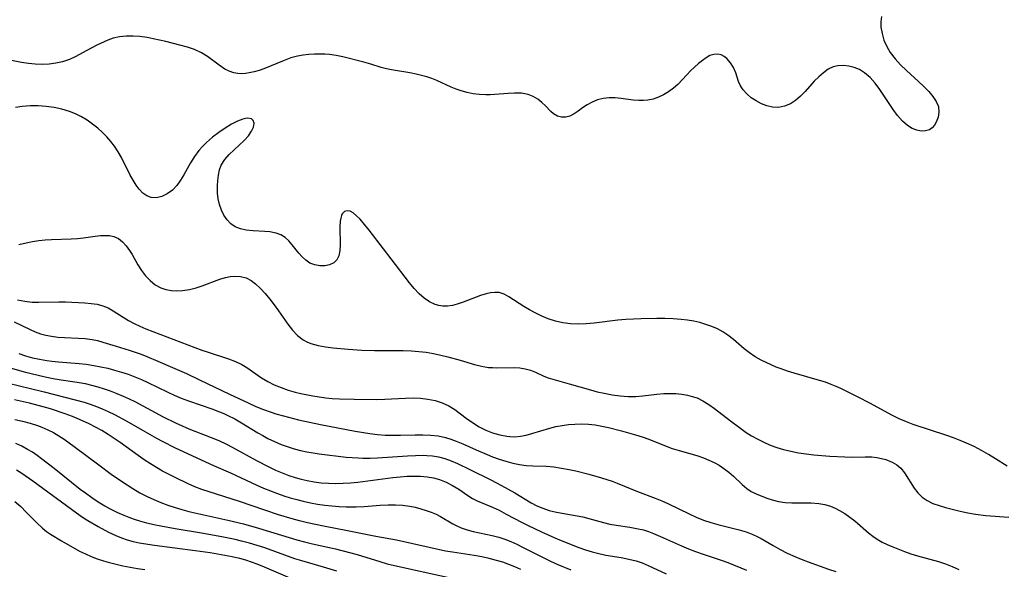
# Model space of a CAD drawing. Extents: x 1663120 to 1667310, y 2863029 to 2871231.
# Drawn here: x 1666258 to 1666490, y 2864713 to 2864842 of the extents above; entities that cross this region are included whole.
import ezdxf

# ---------------------------------------------------------------- set-up
doc = ezdxf.new("R2010")
doc.units = 0

msp = doc.modelspace()

# ---------------------------------------------------------------- linework, layer by layer
at = {"layer": 'WIL_063_Contours', "color": 0}
for points in [[(1666461.3, 2864843.1, 542), (1666461.14, 2864841.86, 542), (1666461.16, 2864840.54, 542), (1666461.41, 2864839.04, 542), (1666461.86, 2864837.53, 542), (1666462.51, 2864836.03, 542), (1666463.35, 2864834.59, 542), (1666464.47, 2864833.12, 542), (1666465.76, 2864831.73, 542), (1666467.14, 2864830.39, 542), (1666469.98, 2864827.81, 542), (1666471.24, 2864826.64, 542), (1666472.39, 2864825.46, 542), (1666473.39, 2864824.27, 542), (1666474.18, 2864823.07, 542), (1666474.67, 2864821.86, 542), (1666474.79, 2864820.59, 542), (1666474.6, 2864819.35, 542), (1666474.16, 2864818.2, 542), (1666473.72, 2864817.47, 542), (1666473.19, 2864816.87, 542), (1666472.55, 2864816.42, 542), (1666471.65, 2864816.14, 542), (1666470.63, 2864816.11, 542), (1666469.56, 2864816.32, 542), (1666468.47, 2864816.75, 542), (1666467.41, 2864817.39, 542), (1666466.2, 2864818.46, 542), (1666465.08, 2864819.76, 542), (1666464.02, 2864821.22, 542), (1666460.9, 2864825.92, 542), (1666459.79, 2864827.4, 542), (1666458.6, 2864828.73, 542), (1666457.29, 2864829.85, 542), (1666456.11, 2864830.57, 542), (1666454.86, 2864831.09, 542), (1666453.58, 2864831.42, 542), (1666452.29, 2864831.56, 542), (1666451.02, 2864831.49, 542), (1666449.94, 2864831.22, 542), (1666448.73, 2864830.65, 542), (1666447.59, 2864829.85, 542), (1666446.5, 2864828.89, 542), (1666445.44, 2864827.83, 542), (1666443.28, 2864825.45, 542), (1666442.19, 2864824.31, 542), (1666441.04, 2864823.31, 542), (1666439.83, 2864822.5, 542), (1666438.47, 2864821.94, 542), (1666437.04, 2864821.69, 542), (1666435.63, 2864821.75, 542), (1666434.3, 2864822.05, 542), (1666433, 2864822.55, 542), (1666431.77, 2864823.2, 542), (1666430.63, 2864823.97, 542), (1666429.6, 2864824.84, 542), (1666428.73, 2864825.78, 542), (1666428.06, 2864826.78, 542), (1666427.64, 2864827.77, 542), (1666427, 2864829.8, 542), (1666426.44, 2864831.04, 542), (1666425.71, 2864832.18, 542), (1666424.86, 2864833.17, 542), (1666424.24, 2864833.68, 542), (1666423.56, 2864834.03, 542), (1666422.7, 2864834.21, 542), (1666421.8, 2864834.15, 542), (1666420.88, 2864833.86, 542), (1666419.99, 2864833.38, 542), (1666419.12, 2864832.74, 542), (1666418.24, 2864832.01, 542), (1666416.35, 2864830.26, 542), (1666415.45, 2864829.35, 542), (1666413.38, 2864827.11, 542), (1666412.32, 2864826.18, 542), (1666411.12, 2864825.33, 542), (1666410, 2864824.66, 542), (1666408.81, 2864824.09, 542), (1666407.58, 2864823.64, 542), (1666406.3, 2864823.36, 542), (1666405.26, 2864823.28, 542), (1666404.2, 2864823.3, 542), (1666402.81, 2864823.42, 542), (1666400, 2864823.78, 542), (1666398.6, 2864823.91, 542), (1666397.15, 2864823.94, 542), (1666395.75, 2864823.79, 542), (1666394.44, 2864823.45, 542), (1666393.19, 2864822.94, 542), (1666392.03, 2864822.3, 542), (1666390.92, 2864821.54, 542), (1666389.88, 2864820.77, 542), (1666388.92, 2864820.13, 542), (1666387.97, 2864819.63, 542), (1666387.01, 2864819.35, 542), (1666386, 2864819.35, 542), (1666385.01, 2864819.63, 542), (1666384.1, 2864820.15, 542), (1666383.44, 2864820.71, 542), (1666382.18, 2864822.03, 542), (1666381.33, 2864822.87, 542), (1666380.38, 2864823.63, 542), (1666379.33, 2864824.27, 542), (1666378.09, 2864824.74, 542), (1666376.55, 2864825, 542), (1666374.89, 2864825.04, 542), (1666373.4, 2864824.96, 542), (1666370.31, 2864824.71, 542), (1666369.22, 2864824.65, 542), (1666368.13, 2864824.64, 542), (1666366.66, 2864824.7, 542), (1666365.2, 2864824.88, 542), (1666363.75, 2864825.16, 542), (1666362.33, 2864825.56, 542), (1666361.16, 2864825.99, 542), (1666360.01, 2864826.47, 542), (1666356.64, 2864827.98, 542), (1666355.44, 2864828.45, 542), (1666354.24, 2864828.86, 542), (1666353.02, 2864829.21, 542), (1666351.79, 2864829.52, 542), (1666350.24, 2864829.84, 542), (1666345.98, 2864830.54, 542), (1666344.79, 2864830.77, 542), (1666343.55, 2864831.1, 542), (1666341.08, 2864831.89, 542), (1666339.46, 2864832.36, 542), (1666334.54, 2864833.59, 542), (1666332.94, 2864833.92, 542), (1666331.35, 2864834.13, 542), (1666330.28, 2864834.18, 542), (1666327.87, 2864834.18, 542), (1666326.53, 2864834.12, 542), (1666325.2, 2864833.99, 542), (1666323.87, 2864833.77, 542), (1666322.26, 2864833.33, 542), (1666320.67, 2864832.75, 542), (1666315.95, 2864830.79, 542), (1666314.79, 2864830.38, 542), (1666313.62, 2864830.04, 542), (1666312.47, 2864829.78, 542), (1666311.59, 2864829.65, 542), (1666310.71, 2864829.59, 542), (1666309.78, 2864829.64, 542), (1666308.87, 2864829.8, 542), (1666307.78, 2864830.18, 542), (1666306.74, 2864830.72, 542), (1666305.39, 2864831.63, 542), (1666302.68, 2864833.65, 542), (1666301.22, 2864834.56, 542), (1666299.63, 2864835.28, 542), (1666297.93, 2864835.86, 542), (1666296.15, 2864836.35, 542), (1666292.87, 2864837.17, 542), (1666289.91, 2864837.85, 542), (1666288.43, 2864838.13, 542), (1666286.77, 2864838.35, 542), (1666285.13, 2864838.47, 542), (1666283.52, 2864838.47, 542), (1666281.96, 2864838.32, 542), (1666280.47, 2864837.99, 542), (1666279.17, 2864837.51, 542), (1666276.63, 2864836.32, 542), (1666274.12, 2864835.01, 542), (1666271.67, 2864833.64, 542), (1666270.15, 2864832.96, 542), (1666268.55, 2864832.42, 542), (1666266.99, 2864832.07, 542), (1666265.39, 2864831.86, 542), (1666263.76, 2864831.79, 542), (1666262.13, 2864831.84, 542), (1666260.5, 2864832.01, 542), (1666258.88, 2864832.26, 542), (1666254.49, 2864833.15, 542)], [(1666490.83, 2864737.22, 544), (1666488.11, 2864738.96, 544), (1666486.46, 2864739.96, 544), (1666484.78, 2864740.92, 544), (1666483.07, 2864741.82, 544), (1666481.32, 2864742.65, 544), (1666479.79, 2864743.3, 544), (1666478.23, 2864743.9, 544), (1666476.66, 2864744.46, 544), (1666468.73, 2864747.05, 544), (1666467.18, 2864747.63, 544), (1666465.44, 2864748.38, 544), (1666463.74, 2864749.21, 544), (1666458.7, 2864751.98, 544), (1666455.64, 2864753.56, 544), (1666451.74, 2864755.48, 544), (1666450.61, 2864755.99, 544), (1666449.47, 2864756.46, 544), (1666448.08, 2864756.97, 544), (1666446.66, 2864757.42, 544), (1666440.69, 2864759.11, 544), (1666439.15, 2864759.59, 544), (1666437.64, 2864760.11, 544), (1666436.47, 2864760.57, 544), (1666434.11, 2864761.6, 544), (1666432.93, 2864762.19, 544), (1666431.53, 2864763, 544), (1666430.19, 2864763.9, 544), (1666428.92, 2864764.87, 544), (1666426.42, 2864767.04, 544), (1666425.13, 2864768.05, 544), (1666423.94, 2864768.84, 544), (1666422.66, 2864769.52, 544), (1666421.33, 2864770.11, 544), (1666419.94, 2864770.61, 544), (1666418.53, 2864771.01, 544), (1666417.08, 2864771.33, 544), (1666415.6, 2864771.58, 544), (1666414.1, 2864771.76, 544), (1666412.22, 2864771.89, 544), (1666410.32, 2864771.96, 544), (1666408.41, 2864771.97, 544), (1666404.7, 2864771.92, 544), (1666402.91, 2864771.86, 544), (1666401.12, 2864771.75, 544), (1666399.25, 2864771.58, 544), (1666393.67, 2864770.92, 544), (1666391.78, 2864770.74, 544), (1666389.9, 2864770.65, 544), (1666388.05, 2864770.71, 544), (1666386.28, 2864770.96, 544), (1666384.53, 2864771.38, 544), (1666382.83, 2864771.94, 544), (1666381.17, 2864772.61, 544), (1666379.77, 2864773.29, 544), (1666378.42, 2864774.02, 544), (1666377.13, 2864774.79, 544), (1666373.57, 2864777.12, 544), (1666372.44, 2864777.72, 544), (1666371.27, 2864778.07, 544), (1666370.29, 2864778.14, 544), (1666369.27, 2864778.03, 544), (1666368.22, 2864777.79, 544), (1666366.9, 2864777.37, 544), (1666362.8, 2864775.8, 544), (1666361.41, 2864775.34, 544), (1666360.29, 2864775.06, 544), (1666359.18, 2864774.9, 544), (1666358.08, 2864774.89, 544), (1666357.13, 2864775.03, 544), (1666356.2, 2864775.31, 544), (1666354.9, 2864775.94, 544), (1666353.66, 2864776.8, 544), (1666352.48, 2864777.83, 544), (1666351.32, 2864779.05, 544), (1666350.21, 2864780.37, 544), (1666345.91, 2864786.03, 544), (1666344.08, 2864788.35, 544), (1666340.69, 2864792.77, 544), (1666339.6, 2864794.12, 544), (1666338.56, 2864795.34, 544), (1666337.74, 2864796.18, 544), (1666336.96, 2864796.85, 544), (1666336.21, 2864797.26, 544), (1666335.52, 2864797.37, 544), (1666334.92, 2864797.2, 544), (1666334.36, 2864796.61, 544), (1666334.19, 2864796.26, 544), (1666334, 2864795.62, 544), (1666333.89, 2864794.87, 544), (1666333.84, 2864793.59, 544), (1666333.92, 2864789.33, 544), (1666333.84, 2864787.98, 544), (1666333.59, 2864786.76, 544), (1666333.11, 2864785.77, 544), (1666332.36, 2864785.07, 544), (1666331.4, 2864784.61, 544), (1666330.29, 2864784.39, 544), (1666329.1, 2864784.38, 544), (1666327.9, 2864784.59, 544), (1666326.76, 2864785.04, 544), (1666325.8, 2864785.68, 544), (1666324.92, 2864786.48, 544), (1666324.12, 2864787.39, 544), (1666322.6, 2864789.36, 544), (1666321.8, 2864790.28, 544), (1666320.9, 2864791.07, 544), (1666319.91, 2864791.65, 544), (1666318.8, 2864792.06, 544), (1666318.42, 2864792.16, 544), (1666317.32, 2864792.35, 544), (1666316.19, 2864792.45, 544), (1666313.39, 2864792.63, 544), (1666311.79, 2864792.8, 544), (1666310.41, 2864793.08, 544), (1666309.16, 2864793.57, 544), (1666308.15, 2864794.28, 544), (1666307.27, 2864795.21, 544), (1666306.53, 2864796.3, 544), (1666305.93, 2864797.51, 544), (1666305.47, 2864798.81, 544), (1666305.17, 2864800.16, 544), (1666305.05, 2864801.51, 544), (1666305.02, 2864803.22, 544), (1666305.07, 2864804.5, 544), (1666305.21, 2864805.75, 544), (1666305.47, 2864806.95, 544), (1666305.9, 2864808.09, 544), (1666306.72, 2864809.39, 544), (1666307.76, 2864810.59, 544), (1666308.92, 2864811.73, 544), (1666311.28, 2864813.91, 544), (1666312.28, 2864815, 544), (1666313, 2864816.05, 544), (1666313.47, 2864817.05, 544), (1666313.61, 2864817.95, 544), (1666313.44, 2864818.57, 544), (1666313.01, 2864818.99, 544), (1666312.16, 2864819.15, 544), (1666311.61, 2864819.09, 544), (1666311, 2864818.95, 544), (1666309.69, 2864818.46, 544), (1666308.27, 2864817.73, 544), (1666306.8, 2864816.83, 544), (1666305.3, 2864815.79, 544), (1666303.83, 2864814.64, 544), (1666302.41, 2864813.4, 544), (1666301.49, 2864812.49, 544), (1666300.63, 2864811.53, 544), (1666299.58, 2864810.12, 544), (1666298.65, 2864808.63, 544), (1666297.12, 2864805.84, 544), (1666296.34, 2864804.52, 544), (1666295.48, 2864803.33, 544), (1666294.39, 2864802.22, 544), (1666293.19, 2864801.35, 544), (1666291.93, 2864800.73, 544), (1666290.65, 2864800.41, 544), (1666289.41, 2864800.47, 544), (1666288.41, 2864800.86, 544), (1666287.48, 2864801.53, 544), (1666286.61, 2864802.41, 544), (1666285.86, 2864803.41, 544), (1666285.16, 2864804.53, 544), (1666284.49, 2864805.74, 544), (1666282.41, 2864809.85, 544), (1666281.65, 2864811.22, 544), (1666280.81, 2864812.53, 544), (1666279.93, 2864813.69, 544), (1666278.98, 2864814.78, 544), (1666277.95, 2864815.81, 544), (1666276.86, 2864816.78, 544), (1666275.63, 2864817.76, 544), (1666274.34, 2864818.65, 544), (1666273, 2864819.46, 544), (1666271.62, 2864820.16, 544), (1666270.19, 2864820.74, 544), (1666268.4, 2864821.26, 544), (1666266.56, 2864821.62, 544), (1666264.68, 2864821.88, 544), (1666262.79, 2864822.02, 544), (1666260.9, 2864822.04, 544), (1666259.02, 2864821.9, 544), (1666257.45, 2864821.65, 544)], [(1666258.24, 2864789.39, 546), (1666259.97, 2864789.82, 546), (1666261.45, 2864790.1, 546), (1666262.94, 2864790.32, 546), (1666264.44, 2864790.47, 546), (1666265.93, 2864790.58, 546), (1666270.59, 2864790.71, 546), (1666272.07, 2864790.81, 546), (1666273.48, 2864790.97, 546), (1666276.2, 2864791.35, 546), (1666277.45, 2864791.49, 546), (1666278.57, 2864791.55, 546), (1666279.62, 2864791.52, 546), (1666280.61, 2864791.31, 546), (1666281.68, 2864790.8, 546), (1666282.65, 2864790.04, 546), (1666283.54, 2864789.09, 546), (1666284.33, 2864787.99, 546), (1666284.91, 2864787.03, 546), (1666286.24, 2864784.64, 546), (1666287.11, 2864783.29, 546), (1666288.09, 2864782.03, 546), (1666289.18, 2864780.9, 546), (1666290.38, 2864779.95, 546), (1666291.7, 2864779.21, 546), (1666292.89, 2864778.8, 546), (1666294.15, 2864778.57, 546), (1666295.46, 2864778.49, 546), (1666296.79, 2864778.56, 546), (1666298.42, 2864778.81, 546), (1666300.03, 2864779.23, 546), (1666301.44, 2864779.7, 546), (1666305.58, 2864781.24, 546), (1666306.93, 2864781.64, 546), (1666307.97, 2864781.85, 546), (1666308.99, 2864781.96, 546), (1666310.41, 2864781.9, 546), (1666311.75, 2864781.55, 546), (1666312.9, 2864780.94, 546), (1666313.98, 2864780.11, 546), (1666315.12, 2864779.05, 546), (1666316.23, 2864777.86, 546), (1666317.31, 2864776.57, 546), (1666318.36, 2864775.22, 546), (1666319.37, 2864773.83, 546), (1666321.56, 2864770.66, 546), (1666322.66, 2864769.24, 546), (1666323.86, 2864767.98, 546), (1666325.19, 2864766.94, 546), (1666326.07, 2864766.46, 546), (1666327.01, 2864766.08, 546), (1666328.67, 2864765.6, 546), (1666330.44, 2864765.28, 546), (1666332.27, 2864765.05, 546), (1666335.76, 2864764.76, 546), (1666339.01, 2864764.56, 546), (1666341.96, 2864764.45, 546), (1666346.83, 2864764.46, 546), (1666348.73, 2864764.44, 546), (1666350.63, 2864764.36, 546), (1666352.37, 2864764.23, 546), (1666354.1, 2864764.03, 546), (1666355.81, 2864763.75, 546), (1666357.54, 2864763.39, 546), (1666359.25, 2864762.96, 546), (1666362.12, 2864762.16, 546), (1666365.51, 2864761.13, 546), (1666367.16, 2864760.74, 546), (1666368.82, 2864760.49, 546), (1666369.72, 2864760.42, 546), (1666370.63, 2864760.39, 546), (1666374.8, 2864760.43, 546), (1666376.13, 2864760.36, 546), (1666377.42, 2864760.16, 546), (1666378.64, 2864759.8, 546), (1666379.83, 2864759.33, 546), (1666381.83, 2864758.43, 546), (1666382.87, 2864758.02, 546), (1666383.94, 2864757.68, 546), (1666387.79, 2864756.63, 546), (1666392.76, 2864755.19, 546), (1666394.39, 2864754.76, 546), (1666396.04, 2864754.38, 546), (1666397.89, 2864754.02, 546), (1666399.76, 2864753.77, 546), (1666401.62, 2864753.63, 546), (1666403.47, 2864753.63, 546), (1666405.14, 2864753.76, 546), (1666408.44, 2864754.19, 546), (1666410.09, 2864754.34, 546), (1666411.49, 2864754.37, 546), (1666412.88, 2864754.32, 546), (1666414.26, 2864754.18, 546), (1666415.61, 2864753.95, 546), (1666416.75, 2864753.66, 546), (1666417.86, 2864753.29, 546), (1666419.27, 2864752.61, 546), (1666420.62, 2864751.78, 546), (1666421.95, 2864750.84, 546), (1666425.72, 2864747.9, 546), (1666428.14, 2864746.09, 546), (1666429.41, 2864745.19, 546), (1666430.72, 2864744.35, 546), (1666432.14, 2864743.55, 546), (1666433.6, 2864742.84, 546), (1666435.1, 2864742.2, 546), (1666436.63, 2864741.64, 546), (1666438.2, 2864741.16, 546), (1666439.96, 2864740.73, 546), (1666441.74, 2864740.39, 546), (1666443.54, 2864740.12, 546), (1666445.39, 2864739.9, 546), (1666449.08, 2864739.58, 546), (1666452.67, 2864739.39, 546), (1666454.4, 2864739.36, 546), (1666457.45, 2864739.43, 546), (1666459.04, 2864739.4, 546), (1666460.16, 2864739.28, 546), (1666461.26, 2864739.06, 546), (1666462.31, 2864738.76, 546), (1666463.78, 2864738.17, 546), (1666464.9, 2864737.53, 546), (1666465.86, 2864736.73, 546), (1666466.72, 2864735.66, 546), (1666468.97, 2864732.08, 546), (1666469.82, 2864730.93, 546), (1666470.82, 2864729.93, 546), (1666472.01, 2864729.12, 546), (1666473.36, 2864728.47, 546), (1666474.82, 2864727.93, 546), (1666476.37, 2864727.47, 546), (1666479.76, 2864726.62, 546), (1666481.57, 2864726.22, 546), (1666483.4, 2864725.9, 546), (1666485.86, 2864725.61, 546), (1666491.27, 2864725.22, 546)], [(1666257.91, 2864776.37, 548), (1666259.64, 2864776.05, 548), (1666261.37, 2864775.86, 548), (1666262.95, 2864775.8, 548), (1666267.67, 2864775.9, 548), (1666269.23, 2864775.88, 548), (1666273.82, 2864775.66, 548), (1666275.28, 2864775.55, 548), (1666276.69, 2864775.34, 548), (1666278.04, 2864774.98, 548), (1666279.27, 2864774.46, 548), (1666280.46, 2864773.8, 548), (1666282.83, 2864772.28, 548), (1666284.07, 2864771.53, 548), (1666285.38, 2864770.83, 548), (1666286.75, 2864770.19, 548), (1666288.17, 2864769.59, 548), (1666301.32, 2864764.57, 548), (1666302.62, 2864764.11, 548), (1666307.64, 2864762.5, 548), (1666309.23, 2864761.89, 548), (1666310.74, 2864761.16, 548), (1666311.93, 2864760.44, 548), (1666315.37, 2864758.04, 548), (1666316.82, 2864757.17, 548), (1666318.36, 2864756.39, 548), (1666319.96, 2864755.71, 548), (1666321.62, 2864755.13, 548), (1666323.33, 2864754.64, 548), (1666324.62, 2864754.32, 548), (1666327.44, 2864753.75, 548), (1666328.95, 2864753.51, 548), (1666330.47, 2864753.31, 548), (1666332, 2864753.17, 548), (1666333.72, 2864753.06, 548), (1666337.18, 2864752.98, 548), (1666342.51, 2864752.95, 548), (1666344.39, 2864752.97, 548), (1666345.93, 2864753.04, 548), (1666349.28, 2864753.27, 548), (1666351.05, 2864753.29, 548), (1666352.8, 2864753.2, 548), (1666354.52, 2864752.99, 548), (1666356.2, 2864752.65, 548), (1666357.9, 2864752.13, 548), (1666359.49, 2864751.42, 548), (1666360.87, 2864750.54, 548), (1666363.54, 2864748.51, 548), (1666365.01, 2864747.47, 548), (1666366.56, 2864746.52, 548), (1666368.13, 2864745.73, 548), (1666369.76, 2864745.08, 548), (1666371.42, 2864744.58, 548), (1666373.11, 2864744.26, 548), (1666373.84, 2864744.19, 548), (1666374.97, 2864744.17, 548), (1666376.31, 2864744.3, 548), (1666377.65, 2864744.56, 548), (1666379.02, 2864744.93, 548), (1666383.23, 2864746.18, 548), (1666384.67, 2864746.53, 548), (1666386.13, 2864746.82, 548), (1666387.61, 2864747.03, 548), (1666389.1, 2864747.15, 548), (1666390.69, 2864747.17, 548), (1666392.29, 2864747.09, 548), (1666393.89, 2864746.92, 548), (1666395.48, 2864746.67, 548), (1666397.03, 2864746.35, 548), (1666400.11, 2864745.58, 548), (1666403.35, 2864744.64, 548), (1666404.94, 2864744.12, 548), (1666406.51, 2864743.55, 548), (1666410.63, 2864741.9, 548), (1666412, 2864741.4, 548), (1666413.67, 2864740.89, 548), (1666416.71, 2864740.05, 548), (1666418.07, 2864739.64, 548), (1666419.39, 2864739.19, 548), (1666420.68, 2864738.67, 548), (1666421.89, 2864738.09, 548), (1666423.05, 2864737.43, 548), (1666424.14, 2864736.71, 548), (1666425.32, 2864735.82, 548), (1666426.42, 2864734.88, 548), (1666428.47, 2864732.89, 548), (1666429.55, 2864731.96, 548), (1666430.64, 2864731.27, 548), (1666431.82, 2864730.69, 548), (1666434.28, 2864729.68, 548), (1666435.53, 2864729.27, 548), (1666437.02, 2864728.91, 548), (1666438.57, 2864728.68, 548), (1666440.16, 2864728.57, 548), (1666444.74, 2864728.56, 548), (1666446.5, 2864728.45, 548), (1666447.92, 2864728.2, 548), (1666449.29, 2864727.79, 548), (1666450.37, 2864727.32, 548), (1666451.42, 2864726.77, 548), (1666452.63, 2864726.06, 548), (1666453.81, 2864725.23, 548), (1666454.97, 2864724.32, 548), (1666458.21, 2864721.55, 548), (1666459.2, 2864720.75, 548), (1666460.25, 2864720.03, 548), (1666461.42, 2864719.36, 548), (1666462.64, 2864718.78, 548), (1666463.91, 2864718.23, 548), (1666466.71, 2864717.12, 548), (1666468.16, 2864716.62, 548), (1666469.78, 2864716.14, 548), (1666474.72, 2864714.78, 548), (1666476.34, 2864714.25, 548), (1666477.94, 2864713.62, 548), (1666479.48, 2864712.88, 548)], [(1666257.15, 2864771.2, 550), (1666260.92, 2864769.36, 550), (1666262.12, 2864768.84, 550), (1666263.36, 2864768.4, 550), (1666264.64, 2864768.05, 550), (1666265.94, 2864767.79, 550), (1666267.45, 2864767.6, 550), (1666268.98, 2864767.49, 550), (1666272.2, 2864767.38, 550), (1666273.86, 2864767.28, 550), (1666275.48, 2864767.07, 550), (1666276.75, 2864766.78, 550), (1666278.01, 2864766.42, 550), (1666281.19, 2864765.48, 550), (1666284.22, 2864764.53, 550), (1666287.01, 2864763.57, 550), (1666288.4, 2864763.05, 550), (1666290.96, 2864761.98, 550), (1666294.41, 2864760.48, 550), (1666297.69, 2864759.01, 550), (1666300.8, 2864757.57, 550), (1666307.87, 2864754.21, 550), (1666312.22, 2864752.1, 550), (1666314, 2864751.3, 550), (1666315.81, 2864750.57, 550), (1666317.64, 2864749.9, 550), (1666318.78, 2864749.54, 550), (1666320.52, 2864749.04, 550), (1666324.04, 2864748.17, 550), (1666329.25, 2864747.07, 550), (1666337.44, 2864745.49, 550), (1666340.85, 2864744.93, 550), (1666342.65, 2864744.7, 550), (1666344.44, 2864744.56, 550), (1666346.27, 2864744.5, 550), (1666348.1, 2864744.53, 550), (1666351.55, 2864744.64, 550), (1666353.35, 2864744.64, 550), (1666355.14, 2864744.54, 550), (1666356.91, 2864744.33, 550), (1666358.64, 2864743.98, 550), (1666359.94, 2864743.59, 550), (1666361.22, 2864743.12, 550), (1666362.78, 2864742.47, 550), (1666365.87, 2864741.05, 550), (1666368.46, 2864739.96, 550), (1666369.77, 2864739.45, 550), (1666371.32, 2864738.89, 550), (1666372.89, 2864738.39, 550), (1666374.48, 2864737.95, 550), (1666376.07, 2864737.61, 550), (1666377.66, 2864737.39, 550), (1666379.22, 2864737.3, 550), (1666382.35, 2864737.23, 550), (1666384.15, 2864737.06, 550), (1666385.97, 2864736.78, 550), (1666387.81, 2864736.43, 550), (1666389.33, 2864736.11, 550), (1666392.37, 2864735.37, 550), (1666395.39, 2864734.5, 550), (1666397.86, 2864733.67, 550), (1666399.08, 2864733.2, 550), (1666403.82, 2864731.25, 550), (1666408.01, 2864729.7, 550), (1666409.6, 2864729.04, 550), (1666411.17, 2864728.32, 550), (1666415.99, 2864726.01, 550), (1666417.7, 2864725.25, 550), (1666419.41, 2864724.54, 550), (1666421.15, 2864723.94, 550), (1666422.79, 2864723.47, 550), (1666427.76, 2864722.22, 550), (1666429.42, 2864721.74, 550), (1666431.02, 2864721.14, 550), (1666431.98, 2864720.69, 550), (1666432.92, 2864720.19, 550), (1666435.77, 2864718.52, 550), (1666437.42, 2864717.61, 550), (1666439.11, 2864716.76, 550), (1666440.86, 2864715.96, 550), (1666442.41, 2864715.32, 550), (1666443.99, 2864714.72, 550), (1666448.84, 2864712.99, 550), (1666450.53, 2864712.45, 550)], [(1666258.28, 2864763.72, 552), (1666259.85, 2864763.2, 552), (1666261.48, 2864762.76, 552), (1666263.13, 2864762.38, 552), (1666264.81, 2864762.08, 552), (1666266.01, 2864761.91, 552), (1666267.62, 2864761.75, 552), (1666272.48, 2864761.41, 552), (1666274.1, 2864761.24, 552), (1666275.92, 2864760.95, 552), (1666277.56, 2864760.64, 552), (1666279.19, 2864760.27, 552), (1666280.8, 2864759.84, 552), (1666282.41, 2864759.37, 552), (1666284, 2864758.85, 552), (1666285.56, 2864758.26, 552), (1666287.09, 2864757.6, 552), (1666288.61, 2864756.89, 552), (1666293.14, 2864754.71, 552), (1666294.79, 2864753.97, 552), (1666296.46, 2864753.27, 552), (1666298.15, 2864752.62, 552), (1666303.66, 2864750.73, 552), (1666305.47, 2864750.05, 552), (1666306.47, 2864749.63, 552), (1666307.46, 2864749.19, 552), (1666309.09, 2864748.36, 552), (1666310.68, 2864747.45, 552), (1666314.49, 2864745.1, 552), (1666315.68, 2864744.42, 552), (1666316.88, 2864743.77, 552), (1666318.43, 2864743.02, 552), (1666320.01, 2864742.34, 552), (1666321.62, 2864741.75, 552), (1666323.07, 2864741.31, 552), (1666324.54, 2864740.92, 552), (1666326.02, 2864740.6, 552), (1666327.52, 2864740.33, 552), (1666328.93, 2864740.12, 552), (1666335.33, 2864739.38, 552), (1666338.15, 2864739.16, 552), (1666339.19, 2864739.11, 552), (1666340.94, 2864739.11, 552), (1666342.7, 2864739.17, 552), (1666349.69, 2864739.67, 552), (1666351.58, 2864739.77, 552), (1666353.44, 2864739.8, 552), (1666354.26, 2864739.77, 552), (1666355.65, 2864739.64, 552), (1666357.02, 2864739.41, 552), (1666358.53, 2864739, 552), (1666360.01, 2864738.47, 552), (1666361.47, 2864737.86, 552), (1666364.37, 2864736.47, 552), (1666369.31, 2864734, 552), (1666371.86, 2864732.68, 552), (1666374.95, 2864730.97, 552), (1666378.84, 2864728.57, 552), (1666380.14, 2864727.9, 552), (1666381.59, 2864727.3, 552), (1666383.09, 2864726.82, 552), (1666384.8, 2864726.4, 552), (1666389.62, 2864725.53, 552), (1666390.96, 2864725.26, 552), (1666392.42, 2864724.91, 552), (1666395.86, 2864723.93, 552), (1666397.35, 2864723.6, 552), (1666398.87, 2864723.33, 552), (1666402.05, 2864722.86, 552), (1666403.65, 2864722.57, 552), (1666405.23, 2864722.2, 552), (1666406.44, 2864721.82, 552), (1666407.64, 2864721.38, 552), (1666409.28, 2864720.7, 552), (1666414.19, 2864718.49, 552), (1666415.84, 2864717.77, 552), (1666417.51, 2864717.11, 552), (1666419.3, 2864716.5, 552), (1666421.92, 2864715.66, 552), (1666423.51, 2864715.11, 552), (1666425.1, 2864714.51, 552), (1666429.51, 2864712.76, 552)], [(1666256.54, 2864760.28, 554), (1666259.53, 2864759.45, 554), (1666261.17, 2864759.04, 554), (1666264.49, 2864758.29, 554), (1666266.36, 2864757.9, 554), (1666268.23, 2864757.56, 554), (1666271.99, 2864757, 554), (1666273.85, 2864756.67, 554), (1666275.35, 2864756.32, 554), (1666276.84, 2864755.91, 554), (1666278.32, 2864755.45, 554), (1666279.79, 2864754.94, 554), (1666281.33, 2864754.36, 554), (1666282.85, 2864753.72, 554), (1666284.2, 2864753.09, 554), (1666285.55, 2864752.42, 554), (1666292.21, 2864748.86, 554), (1666295.12, 2864747.43, 554), (1666298.29, 2864746.05, 554), (1666303.54, 2864743.98, 554), (1666305.34, 2864743.24, 554), (1666307.1, 2864742.43, 554), (1666308.5, 2864741.69, 554), (1666314.19, 2864738.53, 554), (1666317.1, 2864737.03, 554), (1666318.66, 2864736.3, 554), (1666320.24, 2864735.63, 554), (1666321.84, 2864735.03, 554), (1666323.26, 2864734.56, 554), (1666324.7, 2864734.16, 554), (1666326.15, 2864733.82, 554), (1666327.76, 2864733.53, 554), (1666329.39, 2864733.32, 554), (1666331.12, 2864733.2, 554), (1666332.86, 2864733.17, 554), (1666334.6, 2864733.21, 554), (1666336.35, 2864733.32, 554), (1666338, 2864733.48, 554), (1666346.3, 2864734.55, 554), (1666347.97, 2864734.72, 554), (1666349.62, 2864734.84, 554), (1666351.26, 2864734.89, 554), (1666352.81, 2864734.87, 554), (1666354.32, 2864734.74, 554), (1666355.81, 2864734.47, 554), (1666357.25, 2864734.07, 554), (1666358.84, 2864733.43, 554), (1666360.35, 2864732.67, 554), (1666361.78, 2864731.8, 554), (1666363.94, 2864730.31, 554), (1666365.04, 2864729.63, 554), (1666366.14, 2864729.08, 554), (1666369.87, 2864727.5, 554), (1666371.27, 2864726.84, 554), (1666372.98, 2864725.96, 554), (1666376.7, 2864723.94, 554), (1666378.12, 2864723.22, 554), (1666381.3, 2864721.74, 554), (1666384.37, 2864720.37, 554), (1666385.9, 2864719.73, 554), (1666390.07, 2864718.08, 554), (1666391.61, 2864717.54, 554), (1666393.18, 2864717.06, 554), (1666394.79, 2864716.65, 554), (1666396.41, 2864716.31, 554), (1666400, 2864715.7, 554), (1666401.78, 2864715.37, 554), (1666403.53, 2864714.93, 554), (1666404.98, 2864714.44, 554), (1666406.4, 2864713.87, 554), (1666410.64, 2864711.89, 554)], [(1666255.79, 2864756.73, 556), (1666261, 2864755.49, 556), (1666264.22, 2864754.7, 556), (1666273.63, 2864752.27, 556), (1666275.07, 2864751.82, 556), (1666276.5, 2864751.31, 556), (1666277.9, 2864750.74, 556), (1666279.29, 2864750.12, 556), (1666280.76, 2864749.39, 556), (1666283.66, 2864747.81, 556), (1666287.89, 2864745.37, 556), (1666290.63, 2864743.82, 556), (1666292.01, 2864743.09, 556), (1666295.08, 2864741.56, 556), (1666304.07, 2864737.42, 556), (1666308.06, 2864735.65, 556), (1666314.24, 2864732.75, 556), (1666315.8, 2864732.06, 556), (1666317.45, 2864731.39, 556), (1666319.12, 2864730.76, 556), (1666320.62, 2864730.25, 556), (1666322.14, 2864729.78, 556), (1666323.67, 2864729.35, 556), (1666325.21, 2864728.96, 556), (1666326.88, 2864728.61, 556), (1666328.55, 2864728.31, 556), (1666330.24, 2864728.06, 556), (1666331.93, 2864727.86, 556), (1666333.62, 2864727.72, 556), (1666335.32, 2864727.64, 556), (1666336.46, 2864727.63, 556), (1666337.61, 2864727.65, 556), (1666339.5, 2864727.75, 556), (1666343.28, 2864728.01, 556), (1666345.15, 2864728.09, 556), (1666346.88, 2864728.1, 556), (1666348.58, 2864728.01, 556), (1666350.25, 2864727.81, 556), (1666351.57, 2864727.55, 556), (1666352.87, 2864727.21, 556), (1666354.13, 2864726.81, 556), (1666355.31, 2864726.39, 556), (1666356.44, 2864725.91, 556), (1666357.52, 2864725.38, 556), (1666360.39, 2864723.67, 556), (1666361.36, 2864723.16, 556), (1666362.36, 2864722.71, 556), (1666363.74, 2864722.24, 556), (1666365.17, 2864721.87, 556), (1666369.66, 2864720.94, 556), (1666371.19, 2864720.55, 556), (1666372.63, 2864720.07, 556), (1666374.06, 2864719.49, 556), (1666375.44, 2864718.86, 556), (1666376.82, 2864718.18, 556), (1666381.63, 2864715.72, 556), (1666383.36, 2864714.88, 556), (1666385.12, 2864714.07, 556), (1666388.15, 2864712.84, 556)], [(1666376.41, 2864712.9, 558), (1666375, 2864713.51, 558), (1666373.58, 2864714.08, 558), (1666372.14, 2864714.6, 558), (1666370.69, 2864715.05, 558), (1666368.95, 2864715.5, 558), (1666367.2, 2864715.87, 558), (1666365.43, 2864716.18, 558), (1666360.3, 2864716.95, 558), (1666358.64, 2864717.24, 558), (1666347.1, 2864719.82, 558), (1666342.31, 2864720.66, 558), (1666335.58, 2864722.02, 558), (1666329.95, 2864723.11, 558), (1666326.17, 2864723.89, 558), (1666324.29, 2864724.34, 558), (1666322.62, 2864724.79, 558), (1666319.36, 2864725.77, 558), (1666316.14, 2864726.83, 558), (1666310.17, 2864728.9, 558), (1666303.06, 2864731.15, 558), (1666301.3, 2864731.76, 558), (1666299.7, 2864732.38, 558), (1666298.13, 2864733.05, 558), (1666295.03, 2864734.52, 558), (1666292.1, 2864736.06, 558), (1666290.66, 2864736.88, 558), (1666289.25, 2864737.74, 558), (1666287.79, 2864738.7, 558), (1666286.36, 2864739.7, 558), (1666282.11, 2864742.76, 558), (1666280.68, 2864743.75, 558), (1666279.25, 2864744.69, 558), (1666277.81, 2864745.59, 558), (1666276.33, 2864746.43, 558), (1666274.83, 2864747.22, 558), (1666272.53, 2864748.24, 558), (1666270.86, 2864748.91, 558), (1666269.16, 2864749.53, 558), (1666265.71, 2864750.69, 558), (1666263.96, 2864751.21, 558), (1666260.8, 2864752.05, 558), (1666257.24, 2864752.87, 558)], [(1666257.32, 2864748.22, 560), (1666259.14, 2864747.82, 560), (1666260.94, 2864747.36, 560), (1666262.69, 2864746.8, 560), (1666263.71, 2864746.41, 560), (1666265.07, 2864745.81, 560), (1666266.39, 2864745.14, 560), (1666267.67, 2864744.39, 560), (1666268.9, 2864743.59, 560), (1666271.29, 2864741.86, 560), (1666277.06, 2864737.52, 560), (1666279.98, 2864735.37, 560), (1666282.64, 2864733.5, 560), (1666285.05, 2864731.94, 560), (1666286.72, 2864730.98, 560), (1666288.43, 2864730.1, 560), (1666290.04, 2864729.35, 560), (1666291.67, 2864728.66, 560), (1666293.33, 2864728.02, 560), (1666295.02, 2864727.46, 560), (1666296.62, 2864726.99, 560), (1666298.24, 2864726.57, 560), (1666300.38, 2864726.07, 560), (1666307.41, 2864724.52, 560), (1666311.15, 2864723.64, 560), (1666314.66, 2864722.67, 560), (1666323.68, 2864719.92, 560), (1666325.52, 2864719.43, 560), (1666327.38, 2864718.98, 560), (1666332.77, 2864717.76, 560), (1666336.08, 2864716.94, 560), (1666337.92, 2864716.41, 560), (1666343.23, 2864714.75, 560), (1666344.98, 2864714.25, 560), (1666348.78, 2864713.36, 560), (1666365.89, 2864709.58, 560)], [(1666333.1, 2864712.54, 562), (1666329.97, 2864713.47, 562), (1666324.86, 2864714.91, 562), (1666323.18, 2864715.44, 562), (1666316.15, 2864717.97, 562), (1666314.34, 2864718.56, 562), (1666312.52, 2864719.11, 562), (1666310.68, 2864719.6, 562), (1666309.15, 2864719.96, 562), (1666306.05, 2864720.58, 562), (1666301.23, 2864721.44, 562), (1666295.04, 2864722.46, 562), (1666291.7, 2864723.07, 562), (1666290.03, 2864723.41, 562), (1666288.39, 2864723.81, 562), (1666286.76, 2864724.26, 562), (1666285.5, 2864724.66, 562), (1666284.25, 2864725.11, 562), (1666283.02, 2864725.59, 562), (1666281.55, 2864726.23, 562), (1666280.11, 2864726.93, 562), (1666278.52, 2864727.81, 562), (1666276.96, 2864728.76, 562), (1666275.44, 2864729.78, 562), (1666273.95, 2864730.84, 562), (1666272.73, 2864731.76, 562), (1666266.57, 2864736.67, 562), (1666263.62, 2864738.95, 562), (1666262.54, 2864739.74, 562), (1666261.44, 2864740.49, 562), (1666260.32, 2864741.18, 562), (1666258.94, 2864741.91, 562), (1666257.52, 2864742.53, 562)], [(1666257.71, 2864736.34, 564), (1666258.99, 2864735.55, 564), (1666261.56, 2864733.81, 564), (1666271.8, 2864726.25, 564), (1666273.28, 2864725.22, 564), (1666274.47, 2864724.44, 564), (1666276.91, 2864722.99, 564), (1666279.33, 2864721.7, 564), (1666281.07, 2864720.87, 564), (1666282.41, 2864720.33, 564), (1666283.78, 2864719.87, 564), (1666285.17, 2864719.49, 564), (1666286.58, 2864719.18, 564), (1666290.16, 2864718.63, 564), (1666299.77, 2864717.4, 564), (1666303.28, 2864716.9, 564), (1666305.02, 2864716.62, 564), (1666306.76, 2864716.31, 564), (1666308.49, 2864715.96, 564), (1666310.19, 2864715.54, 564), (1666311.57, 2864715.15, 564), (1666312.94, 2864714.71, 564), (1666314.29, 2864714.22, 564), (1666315.96, 2864713.56, 564), (1666322.58, 2864710.71, 564)], [(1666257.34, 2864728.9, 566), (1666258.71, 2864727.7, 566), (1666260.01, 2864726.43, 566), (1666262.52, 2864723.86, 566), (1666263.81, 2864722.65, 566), (1666264.75, 2864721.88, 566), (1666265.74, 2864721.18, 566), (1666268.29, 2864719.65, 566), (1666272.57, 2864717.23, 566), (1666273.92, 2864716.56, 566), (1666275.31, 2864715.96, 566), (1666276.73, 2864715.42, 566), (1666278.18, 2864714.95, 566), (1666279.32, 2864714.63, 566), (1666282.71, 2864713.8, 566), (1666284.44, 2864713.44, 566), (1666286.18, 2864713.15, 566), (1666287.93, 2864712.93, 566)]]:
    msp.add_polyline3d(points, dxfattribs=at)

doc.saveas('drawing.dxf')
